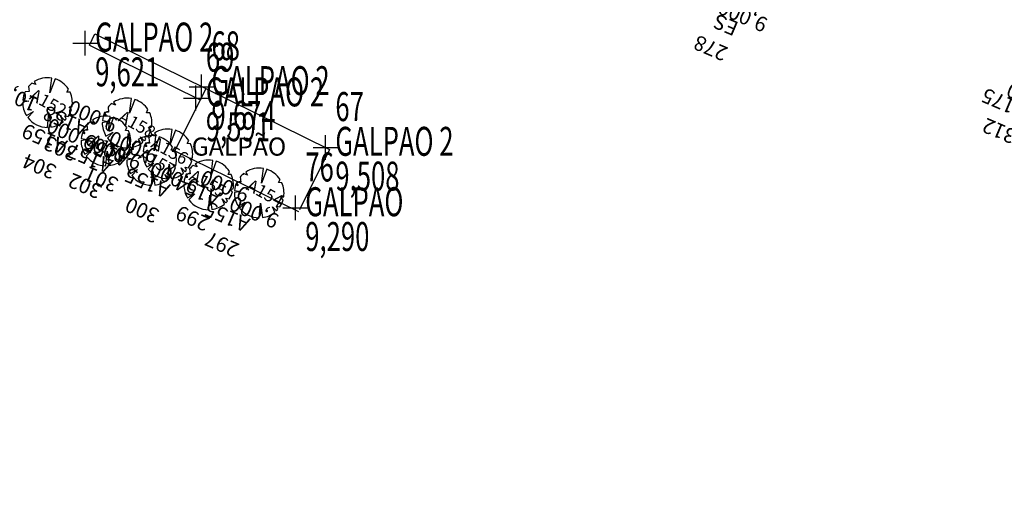
# Model space of a CAD drawing. Units: feet. Extents: x -72 to 282835, y 0 to 1662521.
# Drawn here: x 1597 to 1676, y 1923 to 1962 of the extents above; entities that cross this region are included whole.
import ezdxf
from ezdxf.enums import TextEntityAlignment as Align

# ---------------------------------------------------------------- set-up
doc = ezdxf.new("R2010")
doc.units = ezdxf.units.FT
doc.header["$MEASUREMENT"] = 0
doc.header["$PDMODE"] = 2
doc.header["$PDSIZE"] = -10
for name, color, linetype in [('$COTA', 7, 'Continuous'), ('$DESCR', 7, 'Continuous'), ('$POINT', 7, 'Continuous'), ('A152', 7, 'Continuous'), ('A154', 7, 'Continuous'), ('A155', 7, 'Continuous'), ('A156', 7, 'Continuous'), ('A157', 7, 'Continuous'), ('A158', 7, 'Continuous'), ('A159', 7, 'Continuous'), ('A175', 7, 'Continuous'), ('ARV', 100, 'Continuous'), ('CADASTRO', 7, 'Continuous'), ('COTA', 5, 'Continuous'), ('DESCRICAO', 1, 'Continuous'), ('ES', 7, 'Continuous'), ('NUMERO', 1, 'Continuous'), ('P45', 7, 'Continuous'), ('PRINCIPAL', 5, 'Continuous'), ('TEXTOS', 2, 'Continuous')]:
    doc.layers.add(name, color=color, linetype=linetype)
doc.styles.add('GEOSIS', font='ROMANS.SHX')
doc.styles.add('Padrão', font='txt')
doc.styles.add('SANSSERIFBOLD', font='sanssb__.ttf', dxfattribs={"height": 2})
doc.styles.add('SANSSERIFITALIC', font='sansso__.ttf')
doc.styles.get("Standard").update_dxf_attribs({"font": 'ARIALN.TTF'})
doc.dimstyles.new('COTA', dxfattribs={"dimtxt": 3, "dimasz": 0.2, "dimexe": 0.18, "dimexo": 0.0625, "dimgap": 0.09, "dimtad": 0, "dimdec": 4, "dimzin": 0, "dimdsep": 46, "dimtxsty": 'Standard', "dimblk": 'DOT', "dimcen": 0.09, "dimsd1": 1, "dimsd2": 1, "dimclrd": 2, "dimclre": 2, "dimclrt": 8, "dimadec": 0, "dimazin": 0, "dimtfac": 1, "dimtdec": 4, "dimtofl": 0, "dimtmove": 0, "dimatfit": 3, "dimldrblk": 'DOT', "dimfxl": 1, "dimfxlon": 1, "dimtolj": 1, "dimtzin": 0, "dimarcsym": 1})
doc.dimstyles.new('Padrão', dxfattribs={"dimtxt": 2, "dimasz": 2.5, "dimexe": 1.25, "dimexo": 0.5, "dimgap": 0.5, "dimtad": 0, "dimzin": 0, "dimdsep": 46, "dimtxsty": 'Padrão', "dimblk": 'VDDIM_DEFAULT', "dimcen": 0.09, "dimadec": 4, "dimazin": 0, "dimtfac": 1, "dimtix": 1, "dimtmove": 0, "dimatfit": 3, "dimfxl": 1, "dimtolj": 1, "dimtzin": 0, "dimarcsym": 0})

# ---------------------------------------------------------------- blocks, each defined once
blk = doc.blocks.new('A175')
at = {"color": 7, "linetype": 'Continuous', "style": 'Padrão'}
blk.add_attdef('0', (1.2, 1.2), '', height=1.2, dxfattribs=at)
at = {"color": 3, "style": 'Padrão'}
blk.add_attdef('1', (1.2, -1), '', height=1.2, dxfattribs=at)
at = {"color": 4, "style": 'Padrão'}
blk.add_attdef('2', text='', height=1.2, dxfattribs=at).set_placement((0, -1.2), align=Align.TOP_CENTER)
blk = doc.blocks.new('A155')
at = {"color": 7, "linetype": 'Continuous', "style": 'Padrão'}
blk.add_attdef('0', (1.2, 1.2), '', height=1.2, dxfattribs=at)
at = {"color": 3, "style": 'Padrão'}
blk.add_attdef('1', (1.2, -1), '', height=1.2, dxfattribs=at)
at = {"color": 4, "style": 'Padrão'}
blk.add_attdef('2', text='', height=1.2, dxfattribs=at).set_placement((0, -1.2), align=Align.TOP_CENTER)
blk = doc.blocks.new('A152')
at = {"color": 7, "linetype": 'Continuous', "style": 'Padrão'}
blk.add_attdef('0', (1.2, 1.2), '', height=1.2, dxfattribs=at)
at = {"color": 3, "style": 'Padrão'}
blk.add_attdef('1', (1.2, -1), '', height=1.2, dxfattribs=at)
at = {"color": 4, "style": 'Padrão'}
blk.add_attdef('2', text='', height=1.2, dxfattribs=at).set_placement((0, -1.2), align=Align.TOP_CENTER)
blk = doc.blocks.new('A154')
at = {"color": 7, "linetype": 'Continuous', "style": 'Padrão'}
blk.add_attdef('0', (1.2, 1.2), '', height=1.2, dxfattribs=at)
at = {"color": 3, "style": 'Padrão'}
blk.add_attdef('1', (1.2, -1), '', height=1.2, dxfattribs=at)
at = {"color": 4, "style": 'Padrão'}
blk.add_attdef('2', text='', height=1.2, dxfattribs=at).set_placement((0, -1.2), align=Align.TOP_CENTER)
blk = doc.blocks.new('A156')
at = {"color": 7, "linetype": 'Continuous', "style": 'Padrão'}
blk.add_attdef('0', (1.2, 1.2), '', height=1.2, dxfattribs=at)
at = {"color": 3, "style": 'Padrão'}
blk.add_attdef('1', (1.2, -1), '', height=1.2, dxfattribs=at)
at = {"color": 4, "style": 'Padrão'}
blk.add_attdef('2', text='', height=1.2, dxfattribs=at).set_placement((0, -1.2), align=Align.TOP_CENTER)
blk = doc.blocks.new('A157')
at = {"color": 7, "linetype": 'Continuous', "style": 'Padrão'}
blk.add_attdef('0', (1.2, 1.2), '', height=1.2, dxfattribs=at)
at = {"color": 3, "style": 'Padrão'}
blk.add_attdef('1', (1.2, -1), '', height=1.2, dxfattribs=at)
at = {"color": 4, "style": 'Padrão'}
blk.add_attdef('2', text='', height=1.2, dxfattribs=at).set_placement((0, -1.2), align=Align.TOP_CENTER)
blk = doc.blocks.new('ES')
at = {"color": 7, "linetype": 'Continuous', "style": 'Padrão'}
blk.add_attdef('0', (1.2, 1.2), '', height=1.2, dxfattribs=at)
at = {"color": 3, "style": 'Padrão'}
blk.add_attdef('1', (1.2, -1), '', height=1.2, dxfattribs=at)
at = {"color": 4, "style": 'Padrão'}
blk.add_attdef('2', text='', height=1.2, dxfattribs=at).set_placement((0, -1.2), align=Align.TOP_CENTER)
blk = doc.blocks.new('A158')
at = {"color": 7, "linetype": 'Continuous', "style": 'Padrão'}
blk.add_attdef('0', (1.2, 1.2), '', height=1.2, dxfattribs=at)
at = {"color": 3, "style": 'Padrão'}
blk.add_attdef('1', (1.2, -1), '', height=1.2, dxfattribs=at)
at = {"color": 4, "style": 'Padrão'}
blk.add_attdef('2', text='', height=1.2, dxfattribs=at).set_placement((0, -1.2), align=Align.TOP_CENTER)
blk = doc.blocks.new('A159')
at = {"color": 7, "linetype": 'Continuous', "style": 'Padrão'}
blk.add_attdef('0', (1.2, 1.2), '', height=1.2, dxfattribs=at)
at = {"color": 3, "style": 'Padrão'}
blk.add_attdef('1', (1.2, -1), '', height=1.2, dxfattribs=at)
at = {"color": 4, "style": 'Padrão'}
blk.add_attdef('2', text='', height=1.2, dxfattribs=at).set_placement((0, -1.2), align=Align.TOP_CENTER)
blk = doc.blocks.new('*D301')
at = {"layer": 'COTA', "color": 2, "linetype": 'Continuous', "lineweight": -2, "transparency": 16777216}
for p, q in [((1734.358, 2277.878), (1734.358, 2278.278)), ((1736.458, 2277.478), (1734.358, 2277.878))]:
    blk.add_line(p, q, dxfattribs=at)
at = {"layer": 'Defpoints', "color": 0, "linetype": 'Continuous', "transparency": 16777216}
for p in [(1734.358, 2278.278), (1736.458, 2275.802), (0.004, 0.005)]:
    blk.add_point(p, dxfattribs=at)
at = {"layer": 'COTA', "color": 8, "linetype": 'Continuous', "transparency": 16777216, "insert": (1734.358, 2289.618), "char_height": 3, "attachment_point": 5, "rotation": 90}
blk.add_mtext('\\A1;1736.4540', dxfattribs=at)
blk = doc.blocks.new('_Dot')
at = {"color": 0, "linetype": 'ByBlock', "lineweight": -2}
blk.add_line((-0.5, 0), (-1, 0), dxfattribs=at)
at = {"color": 0, "linetype": 'ByBlock', "const_width": 0.5}
blk.add_lwpolyline([(-0.25, 0, 1), (0.25, 0, 1)], format="xyb", close=True, dxfattribs=at)
blk = doc.blocks.new('*D302')
at = {"layer": 'COTA', "color": 2, "linetype": 'Continuous', "lineweight": -2, "transparency": 16777216}
for p, q in [((1740.796, 2275.802), (1741.196, 2278.37)), ((1741.196, 2278.37), (1741.596, 2278.37))]:
    blk.add_line(p, q, dxfattribs=at)
at = {"layer": 'Defpoints', "color": 0, "linetype": 'Continuous', "transparency": 16777216}
for p in [(1741.596, 2278.37), (1736.458, 2275.802), (0.004, 0.005)]:
    blk.add_point(p, dxfattribs=at)
at = {"layer": 'COTA', "color": 8, "linetype": 'Continuous', "transparency": 16777216, "insert": (1753.436, 2278.37), "char_height": 3, "attachment_point": 5}
blk.add_mtext('\\A1;2275.7970', dxfattribs=at)
blk = doc.blocks.new('*D309')
at = {"layer": 'COTA', "color": 2, "linetype": 'Continuous', "lineweight": -2, "transparency": 16777216}
for p, q in [((1676.659, 2049.413), (1676.259, 2049.413)), ((1677.059, 2048.221), (1676.659, 2049.413))]:
    blk.add_line(p, q, dxfattribs=at)
at = {"layer": 'Defpoints', "color": 0, "linetype": 'Continuous', "transparency": 16777216}
for p in [(1676.259, 2049.413), (1678.94, 2048.221), (0.004, 0.005)]:
    blk.add_point(p, dxfattribs=at)
at = {"layer": 'COTA', "color": 8, "linetype": 'Continuous', "transparency": 16777216, "insert": (1665.169, 2049.413), "char_height": 3, "attachment_point": 5}
blk.add_mtext('\\A1;2048.2160', dxfattribs=at)
blk = doc.blocks.new('*D310')
at = {"layer": 'COTA', "color": 2, "linetype": 'Continuous', "lineweight": -2, "transparency": 16777216}
for p, q in [((1678.94, 2045.548), (1678.021, 2045.148)), ((1678.021, 2045.148), (1678.021, 2044.748))]:
    blk.add_line(p, q, dxfattribs=at)
at = {"layer": 'Defpoints', "color": 0, "linetype": 'Continuous', "transparency": 16777216}
for p in [(1678.94, 2048.221), (1678.021, 2044.748), (0.004, 0.005)]:
    blk.add_point(p, dxfattribs=at)
at = {"layer": 'COTA', "color": 8, "linetype": 'Continuous', "transparency": 16777216, "insert": (1678.021, 2033.408), "char_height": 3, "attachment_point": 5, "rotation": 90}
blk.add_mtext('\\A1;1678.9360', dxfattribs=at)
blk = doc.blocks.new('*D311')
at = {"layer": 'COTA', "color": 2, "linetype": 'Continuous', "lineweight": -2, "transparency": 16777216}
for p, q in [((1768.444, 2026.339), (1768.444, 2026.739)), ((1770.127, 2025.939), (1768.444, 2026.339))]:
    blk.add_line(p, q, dxfattribs=at)
at = {"layer": 'Defpoints', "color": 0, "linetype": 'Continuous', "transparency": 16777216}
for p in [(1768.444, 2026.739), (1770.127, 2017.168), (0.004, 0.005)]:
    blk.add_point(p, dxfattribs=at)
at = {"layer": 'COTA', "color": 8, "linetype": 'Continuous', "transparency": 16777216, "insert": (1768.444, 2037.329), "char_height": 3, "attachment_point": 5, "rotation": 90}
blk.add_mtext('\\A1;1770.1230', dxfattribs=at)
blk = doc.blocks.new('*D312')
at = {"layer": 'COTA', "color": 2, "linetype": 'Continuous', "lineweight": -2, "transparency": 16777216}
for p, q in [((1762.234, 2017.168), (1761.834, 2014.243)), ((1761.834, 2014.243), (1761.434, 2014.243))]:
    blk.add_line(p, q, dxfattribs=at)
at = {"layer": 'Defpoints', "color": 0, "linetype": 'Continuous', "transparency": 16777216}
for p in [(1770.127, 2017.168), (1761.434, 2014.243), (0.004, 0.005)]:
    blk.add_point(p, dxfattribs=at)
at = {"layer": 'COTA', "color": 8, "linetype": 'Continuous', "transparency": 16777216, "insert": (1750.844, 2014.243), "char_height": 3, "attachment_point": 5}
blk.add_mtext('\\A1;2017.1630', dxfattribs=at)
blk = doc.blocks.new('*D313')
at = {"layer": 'COTA', "color": 2, "linetype": 'Continuous', "lineweight": -2, "transparency": 16777216}
for p, q in [((1642.984, 2094.184), (1642.584, 2091.495)), ((1642.584, 2091.495), (1642.184, 2091.495))]:
    blk.add_line(p, q, dxfattribs=at)
at = {"layer": 'Defpoints', "color": 0, "linetype": 'Continuous', "transparency": 16777216}
for p in [(1648.534, 2094.184), (1642.184, 2091.495), (0.004, 0.005)]:
    blk.add_point(p, dxfattribs=at)
at = {"layer": 'COTA', "color": 8, "linetype": 'Continuous', "transparency": 16777216, "insert": (1631.094, 2091.495), "char_height": 3, "attachment_point": 5}
blk.add_mtext('\\A1;2094.1790', dxfattribs=at)
blk = doc.blocks.new('*D314')
at = {"layer": 'COTA', "color": 2, "linetype": 'Continuous', "lineweight": -2, "transparency": 16777216}
for p, q in [((1648.534, 2084.304), (1646.92, 2083.904)), ((1646.92, 2083.904), (1646.92, 2083.504))]:
    blk.add_line(p, q, dxfattribs=at)
at = {"layer": 'Defpoints', "color": 0, "linetype": 'Continuous', "transparency": 16777216}
for p in [(1648.534, 2094.184), (1646.92, 2083.504), (0.004, 0.005)]:
    blk.add_point(p, dxfattribs=at)
at = {"layer": 'COTA', "color": 8, "linetype": 'Continuous', "transparency": 16777216, "insert": (1646.92, 2072.414), "char_height": 3, "attachment_point": 5, "rotation": 90}
blk.add_mtext('\\A1;1648.5300', dxfattribs=at)
blk = doc.blocks.new('-Arv')
at = {"color": 3}
for p, q in [((-0.543, 0.84), (-0.465, 0.722)), ((0.098, 0.391), (0.172, 0.985)), ((0.305, 0.952), (0.098, 0.391)), ((-0.746, 0.44), (-0.904, 0.427)), ((-0.767, 0.642), (-0.746, 0.44)), ((-0.465, 0.722), (-0.628, 0.779)), ((0.782, 0.416), (0.841, 0.541)), ((0.911, 0.413), (0.782, 0.416)), ((-0.758, 0.061), (-1, 0.012)), ((-0.995, 0.101), (-0.758, 0.061)), ((-0.851, -0.526), (-0.562, -0.367)), ((-0.562, -0.367), (-0.794, -0.608)), ((0.868, -0.171), (0.987, -0.161)), ((0.96, -0.28), (0.868, -0.171)), ((0, -1), (0.049, -0.416)), ((0.049, -0.416), (0.127, -0.992)), ((0.635, -0.773), (0.538, -0.563)), ((0.538, -0.563), (0.694, -0.72)), ((0.755, -0.655), (0.697, -0.538)), ((0.697, -0.538), (0.83, -0.558))]:
    blk.add_line(p, q, dxfattribs=at)
for start, end in [(80.0806, 122.8949), (32.7543, 72.2405), (154.7064, 174.2178), (128.8684, 140.0851), (350.7608, 24.4063), (179.2957, 211.7216), (326.0926, 343.7503), (217.4594, 270), (277.3031, 309.4133), (313.9805, 319.0639)]:
    blk.add_arc((0, 0), 1, start, end, dxfattribs=at)
blk = doc.blocks.new('*D315')
at = {"layer": 'Defpoints', "color": 0, "linetype": 'ByBlock', "transparency": 16777216}
for p in [(1915.814, 2385.623), (1926.448, 2384.738), (260.242, 95.273)]:
    blk.add_point(p, dxfattribs=at)
at = {"layer": 'P45', "color": 0, "linetype": 'ByBlock', "lineweight": -2, "transparency": 16777216}
for p, q in [((1920.814, 2385.623), (1915.814, 2385.623)), ((1921.448, 2384.738), (1920.814, 2385.623)), ((1925.948, 2384.738), (1921.448, 2384.738))]:
    blk.add_line(p, q, dxfattribs=at)
at = {"layer": 'P45', "color": 0, "linetype": 'ByBlock', "transparency": 16777216, "insert": (1909.409, 2385.623), "char_height": 2, "attachment_point": 5, "style": 'Padrão'}
blk.add_mtext('\\A1;2289.47', dxfattribs=at)
blk = doc.blocks.new('VDDIM_DEFAULT')
at = {"linetype": 'Continuous'}
blk.add_hatch(color=0, dxfattribs=at).paths.add_polyline_path([(0, 0), (-1, -0.1665), (-1, 0.1665)], flags=0)
at = {"color": 0, "linetype": 'Continuous'}
blk.add_lwpolyline([(0, 0), (-1, -0.1665), (-1, 0.1665), (0, 0)], dxfattribs=at)
blk = doc.blocks.new('*D316')
at = {"layer": 'Defpoints', "color": 0, "linetype": 'ByBlock', "transparency": 16777216}
for p in [(1926.448, 2384.738), (1923.931, 2374.626), (260.242, 95.273)]:
    blk.add_point(p, dxfattribs=at)
at = {"layer": 'P45', "color": 0, "linetype": 'ByBlock', "lineweight": -2, "transparency": 16777216}
for p, q in [((1926.448, 2384.238), (1926.448, 2379.738)), ((1926.448, 2379.738), (1923.931, 2379.626)), ((1923.931, 2379.626), (1923.931, 2374.626))]:
    blk.add_line(p, q, dxfattribs=at)
at = {"layer": 'P45', "color": 0, "linetype": 'ByBlock', "transparency": 16777216, "insert": (1923.931, 2368.84), "char_height": 2, "attachment_point": 5, "rotation": 90, "style": 'Padrão'}
blk.add_mtext('\\A1;1666.21', dxfattribs=at)

msp = doc.modelspace()

# ---------------------------------------------------------------- linework, layer by layer
at = {"layer": 'CADASTRO', "linetype": 'ByBlock'}
for p, q in [((1602.45059, 1960.07813), (1602.89959, 1960.98813)), ((1602.89959, 1960.98813), (1611.82159, 1956.57113)), ((1602.45059, 1960.07813), (1611.37259, 1955.66113)), ((1611.82159, 1956.57113), (1609.32791, 1951.56628)), ((1611.82159, 1956.57113), (1621.80359, 1951.68213)), ((1621.80359, 1951.68213), (1619.37959, 1946.81713)), ((1609.32791, 1951.56628), (1619.30991, 1946.67728))]:
    msp.add_line(p, q, dxfattribs=at)
at = {"layer": 'PRINCIPAL'}
for p in [(1602.113, 1960.229), (1611.484, 1956.722), (1611.035, 1955.812), (1621.466, 1951.833), (1619.042, 1946.968)]:
    msp.add_point(p, dxfattribs=at)

# ---------------------------------------------------------------- block references
at = {"layer": 'A152', "linetype": 'Continuous'}
ref = msp.add_blockref('A152', (1596.35139, 1954.23324), dxfattribs=dict(at, rotation=156.8761000000012))
ref.add_attrib('0', '298', (1594.77654, 1953.60091), dxfattribs={"layer": '$POINT', "color": 7, "linetype": 'Continuous', "height": 1.2, "rotation": 156.8761, "style": 'Padrão'})
ref.add_attrib('1', 'A152', (1595.64052, 1955.62416), dxfattribs={"layer": '$DESCR', "color": 3, "height": 1.2, "rotation": 156.8761, "style": 'Padrão'})
ref.add_attrib('2', '10,000', dxfattribs={"layer": '$COTA', "color": 4, "height": 1.2, "rotation": 156.8761, "style": 'Padrão'}).set_placement((1595.64052, 1955.62416), align=Align.TOP_CENTER)
at = {"layer": 'A154', "linetype": 'Continuous'}
ref = msp.add_blockref('A154', (1613.82489, 1946.77154), dxfattribs=dict(at, rotation=156.8761000000012))
ref.add_attrib('0', '299', (1612.25003, 1946.13922), dxfattribs={"layer": '$POINT', "color": 7, "linetype": 'Continuous', "height": 1.2, "rotation": 156.8761, "style": 'Padrão'})
ref.add_attrib('1', 'A154', (1613.11402, 1948.16247), dxfattribs={"layer": '$DESCR', "color": 3, "height": 1.2, "rotation": 156.8761, "style": 'Padrão'})
ref.add_attrib('2', '9,000', dxfattribs={"layer": '$COTA', "color": 4, "height": 1.2, "rotation": 156.8761, "style": 'Padrão'}).set_placement((1613.11402, 1948.16247), align=Align.TOP_CENTER)
at = {"layer": 'A155', "linetype": 'Continuous'}
ref = msp.add_blockref('A155', (1609.75353, 1947.42277), dxfattribs=dict(at, rotation=156.8761000000012))
ref.add_attrib('0', '300', (1608.17868, 1946.79044), dxfattribs={"layer": '$POINT', "color": 7, "linetype": 'Continuous', "height": 1.2, "rotation": 156.8761, "style": 'Padrão'})
ref.add_attrib('1', 'A155', (1609.04267, 1948.81369), dxfattribs={"layer": '$DESCR', "color": 3, "height": 1.2, "rotation": 156.8761, "style": 'Padrão'})
ref.add_attrib('2', '9,000', dxfattribs={"layer": '$COTA', "color": 4, "height": 1.2, "rotation": 156.8761, "style": 'Padrão'}).set_placement((1609.04267, 1948.81369), align=Align.TOP_CENTER)
ref = msp.add_blockref('A155', (1616.19114, 1944.67372), dxfattribs=dict(at, rotation=156.8761000000012))
ref.add_attrib('0', '297', (1614.61629, 1944.0414), dxfattribs={"layer": '$POINT', "color": 7, "linetype": 'Continuous', "height": 1.2, "rotation": 156.8761, "style": 'Padrão'})
ref.add_attrib('1', 'A155', (1615.48027, 1946.06465), dxfattribs={"layer": '$DESCR', "color": 3, "height": 1.2, "rotation": 156.8761, "style": 'Padrão'})
ref.add_attrib('2', '9,000', dxfattribs={"layer": '$COTA', "color": 4, "height": 1.2, "rotation": 156.8761, "style": 'Padrão'}).set_placement((1615.48027, 1946.06465), align=Align.TOP_CENTER)
at = {"layer": 'A156', "linetype": 'Continuous'}
ref = msp.add_blockref('A156', (1606.46762, 1949.91331), dxfattribs=dict(at, rotation=156.8761000000012))
ref.add_attrib('0', '301', (1604.89277, 1949.28098), dxfattribs={"layer": '$POINT', "color": 7, "linetype": 'Continuous', "height": 1.2, "rotation": 156.8761, "style": 'Padrão'})
ref.add_attrib('1', 'A156', (1605.75676, 1951.30423), dxfattribs={"layer": '$DESCR', "color": 3, "height": 1.2, "rotation": 156.8761, "style": 'Padrão'})
ref.add_attrib('2', '9,000', dxfattribs={"layer": '$COTA', "color": 4, "height": 1.2, "rotation": 156.8761, "style": 'Padrão'}).set_placement((1605.75676, 1951.30423), align=Align.TOP_CENTER)
at = {"layer": 'A157', "linetype": 'Continuous'}
ref = msp.add_blockref('A157', (1605.15525, 1949.38637), dxfattribs=dict(at, rotation=156.8761000000012))
ref.add_attrib('0', '302', (1603.58039, 1948.75405), dxfattribs={"layer": '$POINT', "color": 7, "linetype": 'Continuous', "height": 1.2, "rotation": 156.8761, "style": 'Padrão'})
ref.add_attrib('1', 'A157', (1604.44438, 1950.77729), dxfattribs={"layer": '$DESCR', "color": 3, "height": 1.2, "rotation": 156.8761, "style": 'Padrão'})
ref.add_attrib('2', '9,000', dxfattribs={"layer": '$COTA', "color": 4, "height": 1.2, "rotation": 156.8761, "style": 'Padrão'}).set_placement((1604.44438, 1950.77729), align=Align.TOP_CENTER)
at = {"layer": 'A158', "linetype": 'Continuous'}
ref = msp.add_blockref('A158', (1603.18171, 1952.40385), dxfattribs=dict(at, rotation=156.8761000000012))
ref.add_attrib('0', '303', (1601.60686, 1951.77153), dxfattribs={"layer": '$POINT', "color": 7, "linetype": 'Continuous', "height": 1.2, "rotation": 156.8761, "style": 'Padrão'})
ref.add_attrib('1', 'A158', (1602.47085, 1953.79477), dxfattribs={"layer": '$DESCR', "color": 3, "height": 1.2, "rotation": 156.8761, "style": 'Padrão'})
ref.add_attrib('2', '9,000', dxfattribs={"layer": '$COTA', "color": 4, "height": 1.2, "rotation": 156.8761, "style": 'Padrão'}).set_placement((1602.47085, 1953.79477), align=Align.TOP_CENTER)
at = {"layer": 'A159', "linetype": 'Continuous'}
ref = msp.add_blockref('A159', (1601.47662, 1950.95725), dxfattribs=dict(at, rotation=156.8761000000012))
ref.add_attrib('0', '304', (1599.90176, 1950.32493), dxfattribs={"layer": '$POINT', "color": 7, "linetype": 'Continuous', "height": 1.2, "rotation": 156.8761, "style": 'Padrão'})
ref.add_attrib('1', 'A159', (1600.76575, 1952.34818), dxfattribs={"layer": '$DESCR', "color": 3, "height": 1.2, "rotation": 156.8761, "style": 'Padrão'})
ref.add_attrib('2', '9,000', dxfattribs={"layer": '$COTA', "color": 4, "height": 1.2, "rotation": 156.8761, "style": 'Padrão'}).set_placement((1600.76575, 1952.34818), align=Align.TOP_CENTER)
at = {"layer": 'A175', "linetype": 'Continuous'}
ref = msp.add_blockref('A175', (1678.81244, 1953.81551), dxfattribs=dict(at, rotation=156.8761000000012))
ref.add_attrib('0', '312', (1677.23759, 1953.18318), dxfattribs={"layer": '$POINT', "color": 7, "linetype": 'Continuous', "height": 1.2, "rotation": 156.8761, "style": 'Padrão'})
ref.add_attrib('1', 'A175', (1678.10158, 1955.20643), dxfattribs={"layer": '$DESCR', "color": 3, "height": 1.2, "rotation": 156.8761, "style": 'Padrão'})
ref.add_attrib('2', '8,000', dxfattribs={"layer": '$COTA', "color": 4, "height": 1.2, "rotation": 156.8761, "style": 'Padrão'}).set_placement((1678.10158, 1955.20643), align=Align.TOP_CENTER)
at = {"layer": 'ARV', "xscale": 2, "yscale": 2}
for p in [(1599.07697, 1955.45482), (1605.48688, 1953.80496), (1603.78178, 1952.35837), (1608.77279, 1951.31442), (1607.46041, 1950.78749), (1612.0587, 1948.82388), (1616.13005, 1948.17266)]:
    msp.add_blockref('-Arv', p, dxfattribs=at)
at = {"layer": 'ES', "linetype": 'Continuous'}
ref = msp.add_blockref('ES', (1655.5625, 1960.48183), dxfattribs=dict(at, rotation=156.8761000000012))
ref.add_attrib('0', '278', (1653.98764, 1959.84951), dxfattribs={"layer": '$POINT', "color": 7, "linetype": 'Continuous', "height": 1.2, "rotation": 156.8761, "style": 'Padrão'})
ref.add_attrib('1', 'ES', (1654.85163, 1961.87276), dxfattribs={"layer": '$DESCR', "color": 3, "height": 1.2, "rotation": 156.8761, "style": 'Padrão'})
ref.add_attrib('2', '9,000', dxfattribs={"layer": '$COTA', "color": 4, "height": 1.2, "rotation": 156.8761, "style": 'Padrão'}).set_placement((1654.85163, 1961.87276), align=Align.TOP_CENTER)

# ---------------------------------------------------------------- texts
at = {"layer": 'COTA', "color": 7, "style": 'GEOSIS', "width": 0.65}
for s, p in [('9,621', (1602.913, 1956.029)), ('9,674', (1612.284, 1952.522)), ('9,591', (1611.835, 1951.612)), ('9,508', (1622.266, 1947.633)), ('9,290', (1619.842, 1942.768))]:
    msp.add_text(s, height=2.3333, dxfattribs=at).set_placement(p, align=Align.BOTTOM_LEFT)
at = {"layer": 'DESCRICAO', "color": 7, "style": 'GEOSIS', "width": 0.65}
for s, p in [('GALPAO 2', (1602.913, 1958.829)), ('GALPAO 2', (1612.284, 1955.322)), ('GALPAO 2', (1611.835, 1954.412)), ('GALPAO 2', (1622.266, 1950.433)), ('GALPAO', (1619.842, 1945.568))]:
    msp.add_text(s, height=2.3333, dxfattribs=at).set_placement(p, align=Align.BOTTOM_LEFT)
at = {"layer": 'NUMERO', "color": 7, "style": 'GEOSIS', "width": 0.65}
for s, p in [('68', (1612.284, 1958.122)), ('69', (1611.835, 1957.212)), ('67', (1622.266, 1953.233)), ('76', (1619.842, 1948.368))]:
    msp.add_text(s, height=2.3333, dxfattribs=at).set_placement(p, align=Align.BOTTOM_LEFT)
at = {"layer": 'TEXTOS', "color": 2, "style": 'SANSSERIFBOLD'}
for s, p in [('A152', (1597.39607, 1955.47882)), ('A158', (1604.5524, 1953.72578)), ('A159', (1602.21326, 1951.82161)), ('A156', (1607.17621, 1951.61498)), ('A157', (1606.16847, 1950.68827)), ('A155', (1610.24011, 1948.96627)), ('A154', (1614.87404, 1948.20182))]:
    msp.add_text(s, height=1, rotation=331.2406141, dxfattribs=at).set_placement(p, align=Align.BOTTOM_LEFT)
at = {"layer": 'TEXTOS', "color": 8, "style": 'SANSSERIFITALIC'}
msp.add_attdef('GALPÃO', (1610.69172, 1951.17645), '', height=1.46103, dxfattribs=at)

# ---------------------------------------------------------------- dimensions: what is measured, and where the dimension line sits
at = {"layer": 'COTA', "linetype": 'Continuous'}
for feature_location, offset, dtype, picture, middle in [((1736.458, 2275.802), (-2.10046, 2.47558), 1, '*D301', (1734.35754, 2289.61758)), ((1736.458, 2275.802), (5.1375, 2.56789), 0, '*D302', (1753.4355, 2278.36989)), ((1648.534, 2094.184), (-6.34969, -2.68892), 0, '*D313', (1631.09431, 2091.49508)), ((1648.534, 2094.184), (-1.61412, -10.68003), 1, '*D314', (1646.91988, 2072.41397)), ((1678.94, 2048.221), (-2.68056, 1.19242), 0, '*D309', (1665.16944, 2049.41342)), ((1678.94, 2048.221), (-0.91931, -3.47257), 1, '*D310', (1678.02069, 2033.40843)), ((1770.127, 2017.168), (-1.68272, 9.57077), 1, '*D311', (1768.44428, 2037.32877)), ((1770.127, 2017.168), (-8.69313, -2.92475), 0, '*D312', (1750.84387, 2014.24325))]:
    dim = msp.add_ordinate_dim(feature_location=feature_location, offset=offset, dtype=dtype, origin=(0.004, 0.005), dimstyle='COTA', dxfattribs=at)
    dim.commit()
    dim.dimension.update_dxf_attribs({"geometry": picture, "text_midpoint": middle})
at = {"layer": 'P45', "linetype": 'ByBlock'}
for feature_location, offset, dtype, origin, picture, middle in [((1926.4478880223, 2384.7376390042), (-10.6342748572, 0.8851981429), 0, (260.2418880223, 95.2726390042), '*D315', (1909.4088512603, 2385.6228371471)), ((1926.44789, 2384.73764), (-2.51676, -10.11205), 1, (260.24189, 95.27264), '*D316', (1923.93112, 2368.83988))]:
    dim = msp.add_ordinate_dim(feature_location=feature_location, offset=offset, dtype=dtype, origin=origin, dimstyle='Padrão', dxfattribs=at)
    dim.commit()
    dim.dimension.update_dxf_attribs({"geometry": picture, "text_midpoint": middle})

doc.saveas('drawing.dxf')
